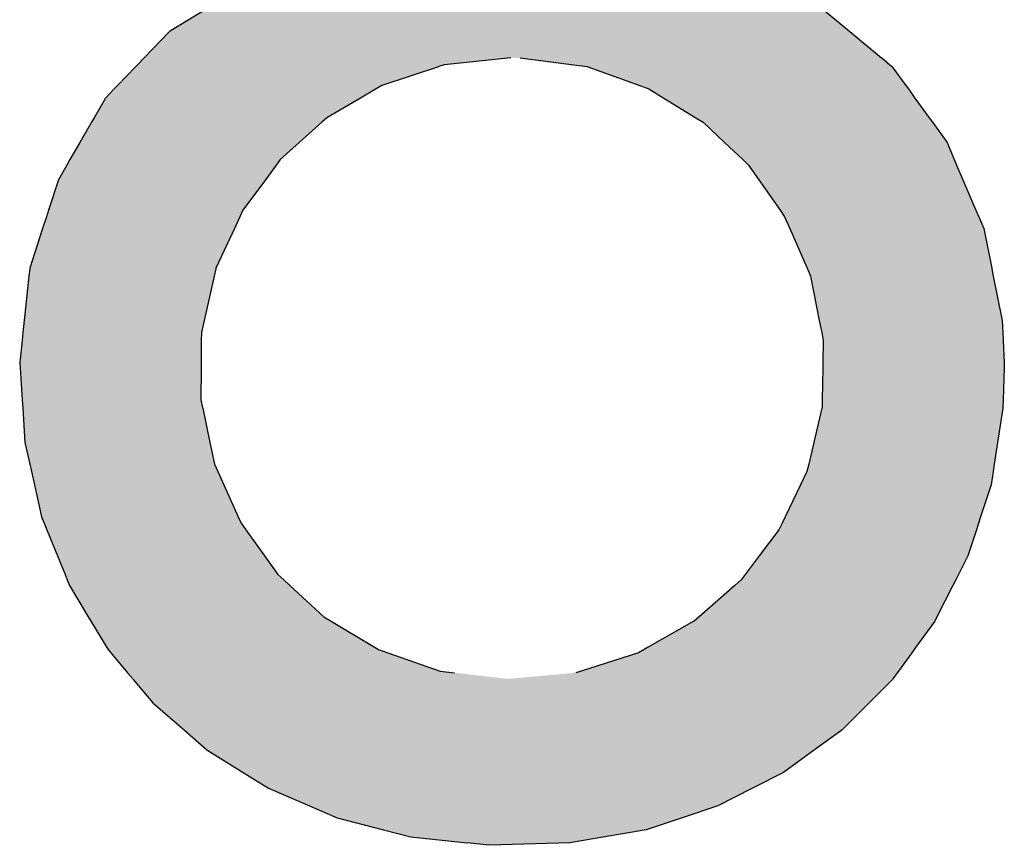
# Model space of a CAD drawing. Extents: x -12 to 500, y -60 to 422.
# Drawn here: x 105 to 111, y 173 to 178 of the extents above; entities that cross this region are included whole.
import ezdxf

# ---------------------------------------------------------------- set-up
doc = ezdxf.new("R2010")
doc.units = 0
doc.layers.add('EBENE_1', color=160, linetype='CONTINUOUS')

# ---------------------------------------------------------------- blocks, each defined once
blk = doc.blocks.new('*U25')
at = {"layer": 'EBENE_1', "color": 7, "linetype": 'CONTINUOUS'}
for p, q in [((-34.5592, -0.7886), (-34.6169, -0.824)), ((-33.6503, -0.7886), (-33.6075, -0.824)), ((-34.6169, -0.824), (-34.6543, -0.8628)), ((-33.6075, -0.824), (-33.5606, -0.8628)), ((-34.6671, -0.8761), (-34.6941, -0.9041)), ((-34.6668, -0.8758), (-34.6671, -0.8761)), ((-34.6644, -0.8732), (-34.6668, -0.8758)), ((-34.6545, -0.863), (-34.6644, -0.8732)), ((-34.6543, -0.8628), (-34.6545, -0.863)), ((-34.218, -0.8761), (-34.3019, -0.9041)), ((-34.2171, -0.8758), (-34.218, -0.8761)), ((-34.2094, -0.8732), (-34.2171, -0.8758)), ((-34.1103, -0.863), (-34.2094, -0.8732)), ((-34.0966, -0.863), (-34.017, -0.8732)), ((-34.017, -0.8732), (-33.997, -0.8758)), ((-33.997, -0.8758), (-33.9962, -0.8761)), ((-33.9962, -0.8761), (-33.9191, -0.9041)), ((-33.5606, -0.8628), (-33.5604, -0.863)), ((-33.5604, -0.863), (-33.5481, -0.8732)), ((-33.5481, -0.8732), (-33.545, -0.8758)), ((-33.545, -0.8758), (-33.5446, -0.8761)), ((-33.5446, -0.8761), (-33.5244, -0.9041)), ((-34.6941, -0.9041), (-34.6988, -0.909)), ((-34.3019, -0.9041), (-34.3103, -0.909)), ((-33.9191, -0.9041), (-33.9056, -0.909)), ((-33.5244, -0.9041), (-33.5208, -0.909)), ((-34.6988, -0.909), (-34.7118, -0.9225)), ((-34.3103, -0.909), (-34.3334, -0.9225)), ((-33.9056, -0.909), (-33.8836, -0.9225)), ((-33.5208, -0.909), (-33.5111, -0.9225)), ((-34.7118, -0.9225), (-34.7287, -0.9518)), ((-34.3334, -0.9225), (-34.3835, -0.9518)), ((-33.8836, -0.9225), (-33.836, -0.9518)), ((-33.5111, -0.9225), (-33.4899, -0.9518)), ((-34.7325, -0.9584), (-34.7498, -0.9884)), ((-34.7287, -0.9518), (-34.7325, -0.9584)), ((-34.3908, -0.9584), (-34.4243, -0.9884)), ((-34.3835, -0.9518), (-34.3908, -0.9584)), ((-33.836, -0.9518), (-33.8254, -0.9584)), ((-33.8254, -0.9584), (-33.7935, -0.9884)), ((-33.4899, -0.9518), (-33.4852, -0.9584)), ((-33.4852, -0.9584), (-33.4635, -0.9884)), ((-34.7498, -0.9884), (-34.7644, -1.0137)), ((-34.4243, -0.9884), (-34.4526, -1.0137)), ((-33.7935, -0.9884), (-33.7666, -1.0137)), ((-33.4635, -0.9884), (-33.4527, -1.0137)), ((-34.7691, -1.0219), (-34.7816, -1.0436)), ((-34.7644, -1.0137), (-34.7691, -1.0219)), ((-34.4586, -1.0219), (-34.4745, -1.0436)), ((-34.4526, -1.0137), (-34.4586, -1.0219)), ((-33.7666, -1.0137), (-33.7579, -1.0219)), ((-33.7579, -1.0219), (-33.7428, -1.0436)), ((-33.4527, -1.0137), (-33.4492, -1.0219)), ((-33.4492, -1.0219), (-33.4399, -1.0436)), ((-34.7816, -1.0436), (-34.7963, -1.0889)), ((-34.4745, -1.0436), (-34.5078, -1.0889)), ((-33.7428, -1.0436), (-33.7111, -1.0889)), ((-33.4399, -1.0436), (-33.4205, -1.0889)), ((-34.7963, -1.0889), (-34.7994, -1.0985)), ((-34.5078, -1.0889), (-34.5123, -1.0985)), ((-33.7111, -1.0889), (-33.7044, -1.0985)), ((-33.4205, -1.0889), (-33.4164, -1.0985)), ((-34.7994, -1.0985), (-34.8051, -1.1162)), ((-34.5123, -1.0985), (-34.5205, -1.1162)), ((-33.7044, -1.0985), (-33.6966, -1.1162)), ((-33.4164, -1.0985), (-33.4088, -1.1162)), ((-34.8051, -1.1162), (-34.8241, -1.175)), ((-34.5205, -1.1162), (-34.5479, -1.175)), ((-33.6966, -1.1162), (-33.6709, -1.175)), ((-33.4088, -1.1162), (-33.3971, -1.175)), ((-34.8242, -1.1758), (-34.8254, -1.1866)), ((-34.8241, -1.175), (-34.8242, -1.1758)), ((-34.5483, -1.1758), (-34.5507, -1.1866)), ((-34.5479, -1.175), (-34.5483, -1.1758)), ((-33.6709, -1.175), (-33.6705, -1.1758)), ((-33.6705, -1.1758), (-33.6658, -1.1866)), ((-33.3971, -1.175), (-33.3969, -1.1758)), ((-33.3969, -1.1758), (-33.3948, -1.1866)), ((-34.8254, -1.1866), (-34.8324, -1.2522)), ((-34.5507, -1.1866), (-34.5654, -1.2522)), ((-33.6658, -1.1866), (-33.6529, -1.2522)), ((-33.3948, -1.1866), (-33.3817, -1.2522)), ((-34.8324, -1.2522), (-34.8343, -1.2704)), ((-34.5654, -1.2522), (-34.5695, -1.2704)), ((-33.6529, -1.2522), (-33.6493, -1.2704)), ((-33.3817, -1.2522), (-33.3809, -1.2704)), ((-34.8343, -1.2704), (-34.8355, -1.282)), ((-34.5695, -1.2704), (-34.5696, -1.282)), ((-33.6493, -1.2704), (-33.6471, -1.282)), ((-33.3809, -1.2704), (-33.3803, -1.282)), ((-34.8355, -1.282), (-34.839, -1.3146)), ((-34.5696, -1.282), (-34.5698, -1.3146)), ((-33.6471, -1.282), (-33.6476, -1.3146)), ((-33.3803, -1.282), (-33.3789, -1.3146)), ((-34.839, -1.3146), (-34.8385, -1.3228)), ((-34.8385, -1.3228), (-34.8354, -1.3703)), ((-34.5698, -1.3228), (-34.5701, -1.3703)), ((-34.5698, -1.3146), (-34.5698, -1.3228)), ((-33.6478, -1.3228), (-33.6487, -1.3703)), ((-33.6476, -1.3146), (-33.6478, -1.3228)), ((-33.3785, -1.3228), (-33.3803, -1.3703)), ((-33.3789, -1.3146), (-33.3785, -1.3228)), ((-34.8354, -1.3703), (-34.8346, -1.3818)), ((-34.5701, -1.3703), (-34.5677, -1.3818)), ((-33.6487, -1.3703), (-33.6489, -1.3818)), ((-33.3803, -1.3703), (-33.3808, -1.3818)), ((-34.8346, -1.3818), (-34.8346, -1.3824)), ((-34.8346, -1.3824), (-34.8313, -1.4333)), ((-34.5677, -1.3818), (-34.5676, -1.3824)), ((-34.5676, -1.3824), (-34.5568, -1.4333)), ((-33.649, -1.3824), (-33.6611, -1.4333)), ((-33.6489, -1.3818), (-33.649, -1.3824)), ((-33.3808, -1.3824), (-33.3886, -1.4333)), ((-33.3808, -1.3818), (-33.3808, -1.3824)), ((-34.8313, -1.4333), (-34.8241, -1.4654)), ((-34.5568, -1.4333), (-34.5501, -1.4654)), ((-33.6611, -1.4333), (-33.6687, -1.4654)), ((-33.3886, -1.4333), (-33.3935, -1.4654)), ((-34.8241, -1.4654), (-34.8216, -1.4762)), ((-34.5501, -1.4654), (-34.5452, -1.4762)), ((-33.6687, -1.4654), (-33.6713, -1.4762)), ((-33.3935, -1.4654), (-33.3951, -1.4762)), ((-34.8216, -1.4762), (-34.8172, -1.496)), ((-34.5452, -1.4762), (-34.5363, -1.496)), ((-33.6713, -1.4762), (-33.6808, -1.496)), ((-33.3951, -1.4762), (-33.3981, -1.496)), ((-34.8172, -1.496), (-34.8066, -1.5435)), ((-34.5363, -1.496), (-34.515, -1.5435)), ((-33.6808, -1.496), (-33.7035, -1.5435)), ((-33.3981, -1.496), (-33.4136, -1.5435)), ((-34.8066, -1.5435), (-34.8026, -1.5532)), ((-34.515, -1.5435), (-34.5106, -1.5532)), ((-33.7035, -1.5435), (-33.7082, -1.5532)), ((-33.4136, -1.5435), (-33.4167, -1.5532)), ((-34.8026, -1.5532), (-34.7987, -1.5628)), ((-34.5106, -1.5532), (-34.5037, -1.5628)), ((-33.7082, -1.5532), (-33.7128, -1.5628)), ((-33.4167, -1.5532), (-33.4198, -1.5628)), ((-34.7987, -1.5628), (-34.783, -1.6015)), ((-34.5037, -1.5628), (-34.4759, -1.6015)), ((-33.7128, -1.5628), (-33.742, -1.6015)), ((-33.4198, -1.5628), (-33.4324, -1.6015)), ((-34.783, -1.6015), (-34.7718, -1.6291)), ((-34.4759, -1.6015), (-34.4562, -1.6291)), ((-33.742, -1.6015), (-33.7627, -1.6291)), ((-33.4324, -1.6015), (-33.4465, -1.6291)), ((-34.7718, -1.6291), (-34.7685, -1.6372)), ((-34.4562, -1.6291), (-34.4474, -1.6372)), ((-33.7627, -1.6291), (-33.7688, -1.6372)), ((-33.4465, -1.6291), (-33.4506, -1.6372)), ((-34.7685, -1.6372), (-34.7652, -1.6454)), ((-34.7652, -1.6454), (-34.7374, -1.6918)), ((-34.4474, -1.6372), (-34.4384, -1.6454)), ((-34.4384, -1.6454), (-34.3879, -1.6918)), ((-33.7783, -1.6454), (-33.8313, -1.6918)), ((-33.7688, -1.6372), (-33.7783, -1.6454)), ((-33.4548, -1.6454), (-33.4785, -1.6918)), ((-33.4506, -1.6372), (-33.4548, -1.6454)), ((-34.7374, -1.6918), (-34.7336, -1.6982)), ((-34.3879, -1.6918), (-34.3772, -1.6982)), ((-33.8313, -1.6918), (-33.8386, -1.6982)), ((-33.4785, -1.6918), (-33.4818, -1.6982)), ((-34.7336, -1.6982), (-34.7335, -1.6983)), ((-34.7335, -1.6983), (-34.71, -1.7376)), ((-34.3772, -1.6982), (-34.377, -1.6983)), ((-34.377, -1.6983), (-34.3115, -1.7376)), ((-33.8389, -1.6983), (-33.9078, -1.7376)), ((-33.8386, -1.6982), (-33.8389, -1.6983)), ((-33.4818, -1.6983), (-33.5103, -1.7376)), ((-33.4818, -1.6982), (-33.4818, -1.6983)), ((-34.71, -1.7376), (-34.7077, -1.7403)), ((-34.3115, -1.7376), (-34.307, -1.7403)), ((-33.9078, -1.7376), (-33.9125, -1.7403)), ((-33.5103, -1.7376), (-33.5122, -1.7403)), ((-34.7077, -1.7403), (-34.7037, -1.7452)), ((-34.7037, -1.7452), (-34.681, -1.7724)), ((-34.307, -1.7403), (-34.2931, -1.7452)), ((-34.2931, -1.7452), (-34.2151, -1.7724)), ((-33.921, -1.7452), (-34.0064, -1.7724)), ((-33.9125, -1.7403), (-33.921, -1.7452)), ((-33.5157, -1.7452), (-33.5354, -1.7724)), ((-33.5122, -1.7403), (-33.5157, -1.7452)), ((-34.681, -1.7724), (-34.6789, -1.7748)), ((-34.6789, -1.7748), (-34.6713, -1.784)), ((-34.2151, -1.7724), (-34.1941, -1.7748)), ((-34.0064, -1.7724), (-34.014, -1.7748)), ((-33.5372, -1.7748), (-33.5438, -1.784)), ((-33.5354, -1.7724), (-33.5372, -1.7748)), ((-34.6713, -1.784), (-34.6707, -1.7847)), ((-34.6707, -1.7847), (-34.6417, -1.8194)), ((-33.5443, -1.7847), (-33.579, -1.8194)), ((-33.5438, -1.784), (-33.5443, -1.7847)), ((-34.6417, -1.8194), (-34.5947, -1.8602)), ((-33.579, -1.8194), (-33.6197, -1.8602)), ((-34.5947, -1.8602), (-34.5612, -1.8893)), ((-33.6197, -1.8602), (-33.66, -1.8893)), ((-34.5612, -1.8893), (-34.5076, -1.9227)), ((-33.66, -1.8893), (-33.7062, -1.9227)), ((-34.5076, -1.9227), (-34.47, -1.9461)), ((-33.7062, -1.9227), (-33.752, -1.9461)), ((-34.47, -1.9461), (-34.4092, -1.9723)), ((-33.752, -1.9461), (-33.8033, -1.9723)), ((-34.4092, -1.9723), (-34.3683, -1.9899)), ((-33.8033, -1.9723), (-33.8561, -1.9899)), ((-34.3683, -1.9899), (-34.2993, -2.0079)), ((-33.8561, -1.9899), (-33.9097, -2.0079)), ((-34.2993, -2.0079), (-34.2588, -2.0184)), ((-33.9097, -2.0079), (-33.9712, -2.0184)), ((-34.2588, -2.0184), (-34.1753, -2.0273)), ((-34.1426, -2.0308), (-34.1753, -2.0273)), ((-34.0231, -2.0273), (-34.1426, -2.0308)), ((-33.9712, -2.0184), (-34.0231, -2.0273))]:
    blk.add_line(p, q, dxfattribs=at)
for points in [[(-34.5592, -0.7886), (-34.6169, -0.824), (-33.6075, -0.824)], [(-34.6169, -0.824), (-34.6543, -0.8628), (-33.5606, -0.8628)], [(-34.6671, -0.8761), (-34.6941, -0.9041), (-34.3019, -0.9041)], [(-34.6668, -0.8758), (-34.6671, -0.8761), (-34.218, -0.8761)], [(-34.6644, -0.8732), (-34.6668, -0.8758), (-34.2171, -0.8758)], [(-34.6545, -0.863), (-34.6644, -0.8732), (-34.2094, -0.8732)], [(-34.6543, -0.8628), (-34.6545, -0.863), (-34.1103, -0.863)], [(-34.1089, -0.8628), (-34.0966, -0.863), (-33.5604, -0.863)], [(-34.0966, -0.863), (-34.017, -0.8732), (-33.5481, -0.8732)], [(-34.017, -0.8732), (-33.997, -0.8758), (-33.545, -0.8758)], [(-33.997, -0.8758), (-33.9962, -0.8761), (-33.5446, -0.8761)], [(-33.9962, -0.8761), (-33.9191, -0.9041), (-33.5244, -0.9041)], [(-34.6941, -0.9041), (-34.6988, -0.909), (-34.3103, -0.909)], [(-33.9191, -0.9041), (-33.9056, -0.909), (-33.5208, -0.909)], [(-34.6988, -0.909), (-34.7118, -0.9225), (-34.3334, -0.9225)], [(-33.9056, -0.909), (-33.8836, -0.9225), (-33.5111, -0.9225)], [(-34.7118, -0.9225), (-34.7287, -0.9518), (-34.3835, -0.9518)], [(-33.8836, -0.9225), (-33.836, -0.9518), (-33.4899, -0.9518)], [(-34.7325, -0.9584), (-34.7498, -0.9884), (-34.4243, -0.9884)], [(-34.7287, -0.9518), (-34.7325, -0.9584), (-34.3908, -0.9584)], [(-33.836, -0.9518), (-33.8254, -0.9584), (-33.4852, -0.9584)], [(-33.8254, -0.9584), (-33.7935, -0.9884), (-33.4635, -0.9884)], [(-34.7498, -0.9884), (-34.7644, -1.0137), (-34.4526, -1.0137)], [(-33.7935, -0.9884), (-33.7666, -1.0137), (-33.4527, -1.0137)], [(-34.7691, -1.0219), (-34.7816, -1.0436), (-34.4745, -1.0436)], [(-34.7644, -1.0137), (-34.7691, -1.0219), (-34.4586, -1.0219)], [(-33.7666, -1.0137), (-33.7579, -1.0219), (-33.4492, -1.0219)], [(-33.7579, -1.0219), (-33.7428, -1.0436), (-33.4399, -1.0436)], [(-34.7816, -1.0436), (-34.7963, -1.0889), (-34.5078, -1.0889)], [(-33.7428, -1.0436), (-33.7111, -1.0889), (-33.4205, -1.0889)], [(-34.7963, -1.0889), (-34.7994, -1.0985), (-34.5123, -1.0985)], [(-33.7111, -1.0889), (-33.7044, -1.0985), (-33.4164, -1.0985)], [(-34.7994, -1.0985), (-34.8051, -1.1162), (-34.5205, -1.1162)], [(-33.7044, -1.0985), (-33.6966, -1.1162), (-33.4088, -1.1162)], [(-34.8051, -1.1162), (-34.8241, -1.175), (-34.5479, -1.175)], [(-33.6966, -1.1162), (-33.6709, -1.175), (-33.3971, -1.175)], [(-34.8242, -1.1758), (-34.8254, -1.1866), (-34.5507, -1.1866)], [(-34.8241, -1.175), (-34.8242, -1.1758), (-34.5483, -1.1758)], [(-33.6709, -1.175), (-33.6705, -1.1758), (-33.3969, -1.1758)], [(-33.6705, -1.1758), (-33.6658, -1.1866), (-33.3948, -1.1866)], [(-34.8254, -1.1866), (-34.8324, -1.2522), (-34.5654, -1.2522)], [(-33.6658, -1.1866), (-33.6529, -1.2522), (-33.3817, -1.2522)], [(-34.8324, -1.2522), (-34.8343, -1.2704), (-34.5695, -1.2704)], [(-33.6529, -1.2522), (-33.6493, -1.2704), (-33.3809, -1.2704)], [(-34.8343, -1.2704), (-34.8355, -1.282), (-34.5696, -1.282)], [(-33.6493, -1.2704), (-33.6471, -1.282), (-33.3803, -1.282)], [(-34.8355, -1.282), (-34.839, -1.3146), (-34.5698, -1.3146)], [(-33.6471, -1.282), (-33.6476, -1.3146), (-33.3789, -1.3146)], [(-34.839, -1.3146), (-34.8385, -1.3228), (-34.5698, -1.3228)], [(-34.8385, -1.3228), (-34.8354, -1.3703), (-34.5701, -1.3703)], [(-33.6478, -1.3228), (-33.6487, -1.3703), (-33.3803, -1.3703)], [(-33.6476, -1.3146), (-33.6478, -1.3228), (-33.3785, -1.3228)], [(-34.8354, -1.3703), (-34.8346, -1.3818), (-34.5677, -1.3818)], [(-33.6487, -1.3703), (-33.6489, -1.3818), (-33.3808, -1.3818)], [(-34.8346, -1.3818), (-34.8346, -1.3824), (-34.5676, -1.3824)], [(-34.8346, -1.3824), (-34.8313, -1.4333), (-34.5568, -1.4333)], [(-33.649, -1.3824), (-33.6611, -1.4333), (-33.3886, -1.4333)], [(-33.6489, -1.3818), (-33.649, -1.3824), (-33.3808, -1.3824)], [(-34.8313, -1.4333), (-34.8241, -1.4654), (-34.5501, -1.4654)], [(-33.6611, -1.4333), (-33.6687, -1.4654), (-33.3935, -1.4654)], [(-34.8241, -1.4654), (-34.8216, -1.4762), (-34.5452, -1.4762)], [(-33.6687, -1.4654), (-33.6713, -1.4762), (-33.3951, -1.4762)], [(-34.8216, -1.4762), (-34.8172, -1.496), (-34.5363, -1.496)], [(-33.6713, -1.4762), (-33.6808, -1.496), (-33.3981, -1.496)], [(-34.8172, -1.496), (-34.8066, -1.5435), (-34.515, -1.5435)], [(-33.6808, -1.496), (-33.7035, -1.5435), (-33.4136, -1.5435)], [(-34.8066, -1.5435), (-34.8026, -1.5532), (-34.5106, -1.5532)], [(-33.7035, -1.5435), (-33.7082, -1.5532), (-33.4167, -1.5532)], [(-34.8026, -1.5532), (-34.7987, -1.5628), (-34.5037, -1.5628)], [(-33.7082, -1.5532), (-33.7128, -1.5628), (-33.4198, -1.5628)], [(-34.7987, -1.5628), (-34.783, -1.6015), (-34.4759, -1.6015)], [(-33.7128, -1.5628), (-33.742, -1.6015), (-33.4324, -1.6015)], [(-34.783, -1.6015), (-34.7718, -1.6291), (-34.4562, -1.6291)], [(-33.742, -1.6015), (-33.7627, -1.6291), (-33.4465, -1.6291)], [(-34.7718, -1.6291), (-34.7685, -1.6372), (-34.4474, -1.6372)], [(-33.7627, -1.6291), (-33.7688, -1.6372), (-33.4506, -1.6372)], [(-34.7685, -1.6372), (-34.7652, -1.6454), (-34.4384, -1.6454)], [(-34.7652, -1.6454), (-34.7374, -1.6918), (-34.3879, -1.6918)], [(-33.7783, -1.6454), (-33.8313, -1.6918), (-33.4785, -1.6918)], [(-33.7688, -1.6372), (-33.7783, -1.6454), (-33.4548, -1.6454)], [(-34.7374, -1.6918), (-34.7336, -1.6982), (-34.3772, -1.6982)], [(-33.8313, -1.6918), (-33.8386, -1.6982), (-33.4818, -1.6982)], [(-34.7336, -1.6982), (-34.7335, -1.6983), (-34.377, -1.6983)], [(-34.7335, -1.6983), (-34.71, -1.7376), (-34.3115, -1.7376)], [(-33.8389, -1.6983), (-33.9078, -1.7376), (-33.5103, -1.7376)], [(-33.8386, -1.6982), (-33.8389, -1.6983), (-33.4818, -1.6983)], [(-34.71, -1.7376), (-34.7077, -1.7403), (-34.307, -1.7403)], [(-33.9078, -1.7376), (-33.9125, -1.7403), (-33.5122, -1.7403)], [(-34.7077, -1.7403), (-34.7037, -1.7452), (-34.2931, -1.7452)], [(-34.7037, -1.7452), (-34.681, -1.7724), (-34.2151, -1.7724)], [(-33.921, -1.7452), (-34.0064, -1.7724), (-33.5354, -1.7724)], [(-33.9125, -1.7403), (-33.921, -1.7452), (-33.5157, -1.7452)], [(-34.681, -1.7724), (-34.6789, -1.7748), (-34.1941, -1.7748)], [(-34.6789, -1.7748), (-34.6713, -1.784), (-34.115, -1.784)], [(-34.014, -1.7748), (-34.115, -1.784), (-33.5438, -1.784)], [(-34.0064, -1.7724), (-34.014, -1.7748), (-33.5372, -1.7748)], [(-34.6713, -1.784), (-34.6707, -1.7847), (-33.5443, -1.7847)], [(-34.6707, -1.7847), (-34.6417, -1.8194), (-33.579, -1.8194)], [(-34.6417, -1.8194), (-34.5947, -1.8602), (-33.6197, -1.8602)], [(-34.5947, -1.8602), (-34.5612, -1.8893), (-33.66, -1.8893)], [(-34.5612, -1.8893), (-34.5076, -1.9227), (-33.7062, -1.9227)], [(-34.5076, -1.9227), (-34.47, -1.9461), (-33.752, -1.9461)], [(-34.47, -1.9461), (-34.4092, -1.9723), (-33.8033, -1.9723)], [(-34.4092, -1.9723), (-34.3683, -1.9899), (-33.8561, -1.9899)], [(-34.3683, -1.9899), (-34.2993, -2.0079), (-33.9097, -2.0079)], [(-34.2993, -2.0079), (-34.2588, -2.0184), (-33.9712, -2.0184)], [(-34.2588, -2.0184), (-34.1753, -2.0273), (-34.0231, -2.0273)]]:
    blk.add_solid(points, dxfattribs=at)
at = {"layer": 'EBENE_1', "color": 7, "linetype": 'CONTINUOUS', "extrusion": (0, 0, -1)}
for points in [[(34.5592, -0.7886), (33.6503, -0.7886), (33.6075, -0.824)], [(34.6169, -0.824), (33.6075, -0.824), (33.5606, -0.8628)], [(34.6671, -0.8761), (34.218, -0.8761), (34.3019, -0.9041)], [(34.6668, -0.8758), (34.2171, -0.8758), (34.218, -0.8761)], [(34.6644, -0.8732), (34.2094, -0.8732), (34.2171, -0.8758)], [(34.6545, -0.863), (34.1103, -0.863), (34.2094, -0.8732)], [(34.6543, -0.8628), (34.1089, -0.8628), (34.1103, -0.863)], [(34.1089, -0.8628), (33.5606, -0.8628), (33.5604, -0.863)], [(34.0966, -0.863), (33.5604, -0.863), (33.5481, -0.8732)], [(34.017, -0.8732), (33.5481, -0.8732), (33.545, -0.8758)], [(33.997, -0.8758), (33.545, -0.8758), (33.5446, -0.8761)], [(33.9962, -0.8761), (33.5446, -0.8761), (33.5244, -0.9041)], [(34.6941, -0.9041), (34.3019, -0.9041), (34.3103, -0.909)], [(33.9191, -0.9041), (33.5244, -0.9041), (33.5208, -0.909)], [(34.6988, -0.909), (34.3103, -0.909), (34.3334, -0.9225)], [(33.9056, -0.909), (33.5208, -0.909), (33.5111, -0.9225)], [(34.7118, -0.9225), (34.3334, -0.9225), (34.3835, -0.9518)], [(33.8836, -0.9225), (33.5111, -0.9225), (33.4899, -0.9518)], [(34.7325, -0.9584), (34.3908, -0.9584), (34.4243, -0.9884)], [(34.7287, -0.9518), (34.3835, -0.9518), (34.3908, -0.9584)], [(33.836, -0.9518), (33.4899, -0.9518), (33.4852, -0.9584)], [(33.8254, -0.9584), (33.4852, -0.9584), (33.4635, -0.9884)], [(34.7498, -0.9884), (34.4243, -0.9884), (34.4526, -1.0137)], [(33.7935, -0.9884), (33.4635, -0.9884), (33.4527, -1.0137)], [(34.7691, -1.0219), (34.4586, -1.0219), (34.4745, -1.0436)], [(34.7644, -1.0137), (34.4526, -1.0137), (34.4586, -1.0219)], [(33.7666, -1.0137), (33.4527, -1.0137), (33.4492, -1.0219)], [(33.7579, -1.0219), (33.4492, -1.0219), (33.4399, -1.0436)], [(34.7816, -1.0436), (34.4745, -1.0436), (34.5078, -1.0889)], [(33.7428, -1.0436), (33.4399, -1.0436), (33.4205, -1.0889)], [(34.7963, -1.0889), (34.5078, -1.0889), (34.5123, -1.0985)], [(33.7111, -1.0889), (33.4205, -1.0889), (33.4164, -1.0985)], [(34.7994, -1.0985), (34.5123, -1.0985), (34.5205, -1.1162)], [(33.7044, -1.0985), (33.4164, -1.0985), (33.4088, -1.1162)], [(34.8051, -1.1162), (34.5205, -1.1162), (34.5479, -1.175)], [(33.6966, -1.1162), (33.4088, -1.1162), (33.3971, -1.175)], [(34.8242, -1.1758), (34.5483, -1.1758), (34.5507, -1.1866)], [(34.8241, -1.175), (34.5479, -1.175), (34.5483, -1.1758)], [(33.6709, -1.175), (33.3971, -1.175), (33.3969, -1.1758)], [(33.6705, -1.1758), (33.3969, -1.1758), (33.3948, -1.1866)], [(34.8254, -1.1866), (34.5507, -1.1866), (34.5654, -1.2522)], [(33.6658, -1.1866), (33.3948, -1.1866), (33.3817, -1.2522)], [(34.8324, -1.2522), (34.5654, -1.2522), (34.5695, -1.2704)], [(33.6529, -1.2522), (33.3817, -1.2522), (33.3809, -1.2704)], [(34.8343, -1.2704), (34.5695, -1.2704), (34.5696, -1.282)], [(33.6493, -1.2704), (33.3809, -1.2704), (33.3803, -1.282)], [(34.8355, -1.282), (34.5696, -1.282), (34.5698, -1.3146)], [(33.6471, -1.282), (33.3803, -1.282), (33.3789, -1.3146)], [(34.839, -1.3146), (34.5698, -1.3146), (34.5698, -1.3228)], [(34.8385, -1.3228), (34.5698, -1.3228), (34.5701, -1.3703)], [(33.6478, -1.3228), (33.3785, -1.3228), (33.3803, -1.3703)], [(33.6476, -1.3146), (33.3789, -1.3146), (33.3785, -1.3228)], [(34.8354, -1.3703), (34.5701, -1.3703), (34.5677, -1.3818)], [(33.6487, -1.3703), (33.3803, -1.3703), (33.3808, -1.3818)], [(34.8346, -1.3818), (34.5677, -1.3818), (34.5676, -1.3824)], [(34.8346, -1.3824), (34.5676, -1.3824), (34.5568, -1.4333)], [(33.649, -1.3824), (33.3808, -1.3824), (33.3886, -1.4333)], [(33.6489, -1.3818), (33.3808, -1.3818), (33.3808, -1.3824)], [(34.8313, -1.4333), (34.5568, -1.4333), (34.5501, -1.4654)], [(33.6611, -1.4333), (33.3886, -1.4333), (33.3935, -1.4654)], [(34.8241, -1.4654), (34.5501, -1.4654), (34.5452, -1.4762)], [(33.6687, -1.4654), (33.3935, -1.4654), (33.3951, -1.4762)], [(34.8216, -1.4762), (34.5452, -1.4762), (34.5363, -1.496)], [(33.6713, -1.4762), (33.3951, -1.4762), (33.3981, -1.496)], [(34.8172, -1.496), (34.5363, -1.496), (34.515, -1.5435)], [(33.6808, -1.496), (33.3981, -1.496), (33.4136, -1.5435)], [(34.8066, -1.5435), (34.515, -1.5435), (34.5106, -1.5532)], [(33.7035, -1.5435), (33.4136, -1.5435), (33.4167, -1.5532)], [(34.8026, -1.5532), (34.5106, -1.5532), (34.5037, -1.5628)], [(33.7082, -1.5532), (33.4167, -1.5532), (33.4198, -1.5628)], [(34.7987, -1.5628), (34.5037, -1.5628), (34.4759, -1.6015)], [(33.7128, -1.5628), (33.4198, -1.5628), (33.4324, -1.6015)], [(34.783, -1.6015), (34.4759, -1.6015), (34.4562, -1.6291)], [(33.742, -1.6015), (33.4324, -1.6015), (33.4465, -1.6291)], [(34.7718, -1.6291), (34.4562, -1.6291), (34.4474, -1.6372)], [(33.7627, -1.6291), (33.4465, -1.6291), (33.4506, -1.6372)], [(34.7685, -1.6372), (34.4474, -1.6372), (34.4384, -1.6454)], [(34.7652, -1.6454), (34.4384, -1.6454), (34.3879, -1.6918)], [(33.7783, -1.6454), (33.4548, -1.6454), (33.4785, -1.6918)], [(33.7688, -1.6372), (33.4506, -1.6372), (33.4548, -1.6454)], [(34.7374, -1.6918), (34.3879, -1.6918), (34.3772, -1.6982)], [(33.8313, -1.6918), (33.4785, -1.6918), (33.4818, -1.6982)], [(34.7336, -1.6982), (34.3772, -1.6982), (34.377, -1.6983)], [(34.7335, -1.6983), (34.377, -1.6983), (34.3115, -1.7376)], [(33.8389, -1.6983), (33.4818, -1.6983), (33.5103, -1.7376)], [(33.8386, -1.6982), (33.4818, -1.6982), (33.4818, -1.6983)], [(34.71, -1.7376), (34.3115, -1.7376), (34.307, -1.7403)], [(33.9078, -1.7376), (33.5103, -1.7376), (33.5122, -1.7403)], [(34.7077, -1.7403), (34.307, -1.7403), (34.2931, -1.7452)], [(34.7037, -1.7452), (34.2931, -1.7452), (34.2151, -1.7724)], [(33.921, -1.7452), (33.5157, -1.7452), (33.5354, -1.7724)], [(33.9125, -1.7403), (33.5122, -1.7403), (33.5157, -1.7452)], [(34.681, -1.7724), (34.2151, -1.7724), (34.1941, -1.7748)], [(34.6789, -1.7748), (34.1941, -1.7748), (34.115, -1.784)], [(34.014, -1.7748), (33.5372, -1.7748), (33.5438, -1.784)], [(34.0064, -1.7724), (33.5354, -1.7724), (33.5372, -1.7748)], [(34.6713, -1.784), (33.5438, -1.784), (33.5443, -1.7847)], [(34.6707, -1.7847), (33.5443, -1.7847), (33.579, -1.8194)], [(34.6417, -1.8194), (33.579, -1.8194), (33.6197, -1.8602)], [(34.5947, -1.8602), (33.6197, -1.8602), (33.66, -1.8893)], [(34.5612, -1.8893), (33.66, -1.8893), (33.7062, -1.9227)], [(34.5076, -1.9227), (33.7062, -1.9227), (33.752, -1.9461)], [(34.47, -1.9461), (33.752, -1.9461), (33.8033, -1.9723)], [(34.4092, -1.9723), (33.8033, -1.9723), (33.8561, -1.9899)], [(34.3683, -1.9899), (33.8561, -1.9899), (33.9097, -2.0079)], [(34.2993, -2.0079), (33.9097, -2.0079), (33.9712, -2.0184)], [(34.2588, -2.0184), (33.9712, -2.0184), (34.0231, -2.0273)], [(34.1753, -2.0273), (34.0231, -2.0273), (34.1426, -2.0308)]]:
    blk.add_solid(points, dxfattribs=at)
blk = doc.blocks.new('AI9-BLK1')
at = {"layer": 'EBENE_1', "color": 7, "linetype": 'CONTINUOUS'}
blk.add_blockref('*U25', (0, 0), dxfattribs=at)

msp = doc.modelspace()

# ---------------------------------------------------------------- block references
at = {"layer": 'EBENE_1', "color": 7, "xscale": 4.000122552774287, "yscale": 4.000122552774287, "zscale": 4.000122552774287}
msp.add_blockref('AI9-BLK1', (244.136, 181.2344), dxfattribs=at)

doc.saveas('drawing.dxf')
